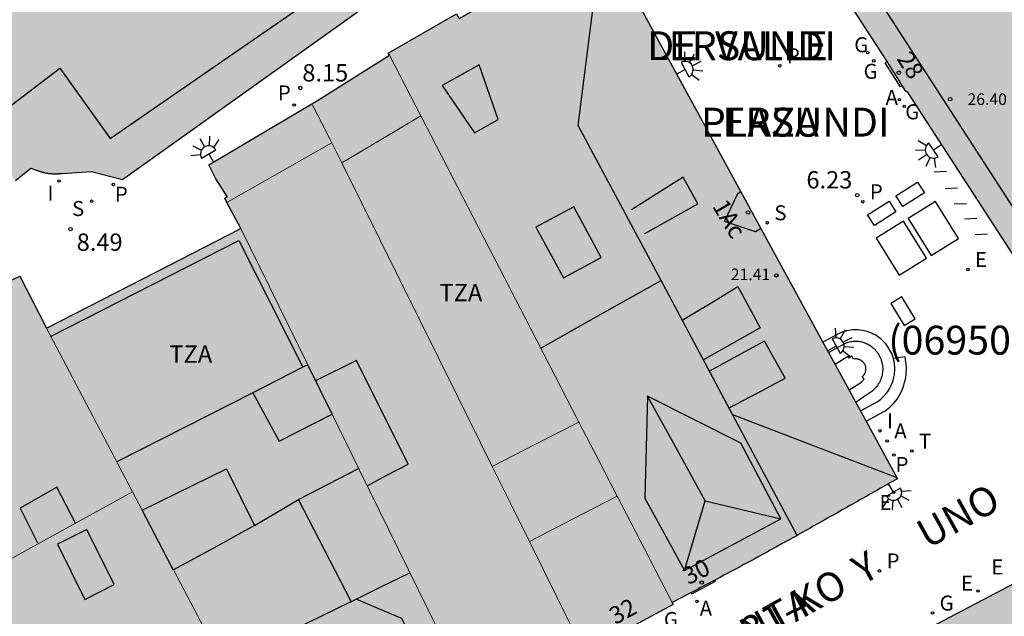
# Model space of a CAD drawing. Units: metres. Extents: x 582043 to 582395, y 4797290 to 4797540.
# Drawn here: x 582235 to 582277, y 4797320 to 4797346 of the extents above; entities that cross this region are included whole.
import ezdxf
from ezdxf.enums import TextEntityAlignment as Align

# ---------------------------------------------------------------- set-up
doc = ezdxf.new("R2010")
doc.units = ezdxf.units.M
for name, color, linetype in [('020204', 9, 'Continuous'), ('020308', 9, 'Continuous'), ('060117', 9, 'Continuous'), ('060124', 9, 'Continuous'), ('060141', 9, 'Continuous'), ('060144', 9, 'Continuous'), ('080106', 1, 'Continuous'), ('080109', 9, 'Continuous'), ('080110', 9, 'Continuous'), ('080119', 7, 'Continuous'), ('080201', 9, 'Continuous'), ('080202', 9, 'Continuous'), ('080302', 9, 'Continuous'), ('080303', 9, 'Continuous'), ('080306', 9, 'Continuous'), ('080308', 9, 'Continuous'), ('080311', 9, 'Continuous'), ('080312', 8, 'Continuous'), ('090111', 4, 'Continuous'), ('090118', 9, 'Continuous'), ('200105', 4, 'Continuous'), ('200205', 4, 'Continuous'), ('200305', 4, 'Continuous'), ('210201', 9, 'Continuous'), ('210204', 9, 'Continuous'), ('210205', 4, 'Continuous'), ('210301', 9, 'Continuous'), ('210304', 9, 'Continuous'), ('210305', 4, 'Continuous'), ('220205', 1, 'Continuous'), ('220207', 9, 'Continuous'), ('220305', 1, 'Continuous'), ('220307', 9, 'Continuous'), ('230204', 9, 'Continuous'), ('230304', 9, 'Continuous'), ('240205', 1, 'Continuous'), ('240305', 1, 'Continuous'), ('250204', 9, 'Continuous'), ('270104', 9, 'Continuous'), ('270204', 9, 'Continuous'), ('270304', 9, 'Continuous'), ('990501', 21, 'Continuous'), ('990507', 41, 'Continuous')]:
    doc.layers.add(name, color=color, linetype=linetype)
doc.layers.add('080111', color=7, linetype='Continuous', lineweight=30)
doc.layers.add('080117', color=7, linetype='Continuous', lineweight=20)
doc.styles.add('ARIAL', font='ARIAL.TTF', dxfattribs={"height": 1})
doc.styles.add('ARIALI', font='ARIALI.TTF', dxfattribs={"height": 1})
doc.styles.add('ROMANS', font='romans__.ttf', dxfattribs={"height": 1})
doc.styles.get("Standard").update_dxf_attribs({"font": 'txt.shx'})

# ---------------------------------------------------------------- blocks, each defined once
blk = doc.blocks.new('COTAPU')
blk.add_circle((0, 0), 0.075)
blk = doc.blocks.new('FAREDE')
at = {"linetype": 'Continuous'}
for p, q in [((0.75, 0.7), (0.57, 0.322)), ((0.415, 0), (0, 0)), ((0.415, 0.36), (0.415, -0.351)), ((1.07, 0.411), (0.715, 0.19)), ((0.738, -0.699), (0.56, -0.32)), ((1.062, -0.416), (0.709, -0.191)), ((1.187, -0.005), (0.768, -0.001))]:
    blk.add_line(p, q, dxfattribs=at)
blk.add_arc((0.413, 0.004), 0.355, 270.4282, 89.5718, dxfattribs=at)
blk = doc.blocks.new('REIND')
blk.add_circle((0, 0), 0.055)
blk = doc.blocks.new('ABAS')
blk.add_circle((0, 0), 0.055)
blk = doc.blocks.new('PLUVI3')
blk.add_circle((0, 0), 0.055)
blk = doc.blocks.new('BloquePortal')
blk.add_circle((0, 0), 0.075)
at = {"flags": 5}
blk.add_attdef('INDICE', text='', height=0.75, dxfattribs=at).set_placement((0, 0), align=Align.MIDDLE_CENTER)
blk = doc.blocks.new('REGELE')
blk.add_circle((0, 0), 0.055)
blk = doc.blocks.new('REGALU')
blk.add_circle((0, 0), 0.055)
blk = doc.blocks.new('SANEA')
blk.add_circle((0, 0), 0.055)
blk = doc.blocks.new('REGAS')
blk.add_circle((0, 0), 0.055)
blk = doc.blocks.new('RETEL')
blk.add_circle((0, 0), 0.055)
blk = doc.blocks.new('PLUVI1')
blk.add_circle((0, 0), 0.055)
blk = doc.blocks.new('PUNTO')
blk.add_circle((0, 0), 0.075)

msp = doc.modelspace()

# ---------------------------------------------------------------- hatches: boundary and pattern name
at = {"layer": '990501'}
for points in [[(582216.003, 4797355.46), (582215.179, 4797356.602), (582214.957, 4797356.91), (582214.398, 4797357.685), (582213.583, 4797358.815), (582212.775, 4797359.936), (582212.737, 4797359.988), (582212.939, 4797360.148), (582228.381, 4797372.338), (582251.191, 4797387.981), (582260.909, 4797394.645), (582282.682, 4797365.328), (582282.656, 4797365.313), (582282.737, 4797365.171), (582275.617, 4797361.167), (582274.013, 4797363.659), (582264.836, 4797356.907), (582263.893, 4797357.222), (582263.87, 4797356.791), (582263.322, 4797356.367), (582262.901, 4797356.758), (582262.808, 4797356.844), (582260.883, 4797355.408), (582260.903, 4797355.32), (582261.028, 4797354.769), (582260.38, 4797354.3), (582260.099, 4797354.543), (582260.097, 4797353.557), (582239.324, 4797338.724), (582237.981, 4797339.066), (582236.72, 4797338.979), (582236.691, 4797338.978), (582236.663, 4797338.977), (582236.634, 4797338.975), (582236.605, 4797338.974), (582236.576, 4797338.973), (582236.548, 4797338.972), (582236.519, 4797338.971), (582236.49, 4797338.971), (582236.462, 4797338.97), (582236.433, 4797338.97), (582236.404, 4797338.97), (582236.376, 4797338.97), (582236.347, 4797338.97), (582236.319, 4797338.971), (582236.291, 4797338.972), (582236.262, 4797338.973), (582236.234, 4797338.975), (582236.206, 4797338.977), (582236.178, 4797338.979), (582236.15, 4797338.982), (582236.122, 4797338.986), (582236.094, 4797338.99), (582236.045, 4797338.997), (582235.996, 4797339.007), (582235.975, 4797339.011), (582235.954, 4797339.016), (582235.933, 4797339.021), (582235.912, 4797339.026), (582235.891, 4797339.031), (582235.87, 4797339.037), (582235.849, 4797339.043), (582235.828, 4797339.049), (582235.807, 4797339.055), (582235.787, 4797339.061), (582235.766, 4797339.068), (582235.745, 4797339.075), (582235.725, 4797339.081), (582235.704, 4797339.088), (582235.683, 4797339.095), (582235.663, 4797339.102), (582235.642, 4797339.11), (582235.621, 4797339.117), (582235.601, 4797339.124), (582235.58, 4797339.131), (582235.56, 4797339.139), (582235.356, 4797339.211), (582234.698, 4797338.673), (582233.269, 4797340.415), (582230.26, 4797338.267), (582228.002, 4797341.429), (582226.221, 4797340.179), (582225.09, 4797341.777), (582226.821, 4797343.085), (582225.285, 4797345.306), (582223.468, 4797344.073), (582222.33, 4797345.657), (582222.675, 4797345.887), (582223.159, 4797346.21), (582224.151, 4797346.871), (582223.59, 4797347.685), (582222.738, 4797348.923), (582222.563, 4797349.177), (582222.451, 4797349.339), (582221.389, 4797348.646), (582221.069, 4797348.437), (582221.029, 4797348.492), (582218.641, 4797351.803), (582218.189, 4797352.429), (582217.969, 4797352.734), (582217.496, 4797353.39), (582217.027, 4797354.04), (582216.79, 4797354.369), (582216.589, 4797354.647)], [(582278.813, 4797359.979), (582277.557, 4797359.256), (582266.525, 4797352.909), (582272.281, 4797344.024), (582272.402, 4797343.829), (582273.051, 4797342.788), (582273.172, 4797342.594), (582273.291, 4797342.511), (582280.781, 4797330.946), (582291.99, 4797337.599), (582292.208, 4797337.726), (582288.098, 4797344.554), (582284.948, 4797342.555), (582283.988, 4797344.187), (582287.155, 4797346.12), (582285.51, 4797348.852)], [(582260.738, 4797325.012), (582261.928, 4797322.708), (582263.117, 4797320.405), (582263.843, 4797320.789), (582263.938, 4797320.84), (582264.011, 4797320.878), (582264.179, 4797320.966), (582264.347, 4797321.055), (582264.515, 4797321.144), (582264.683, 4797321.233), (582264.851, 4797321.322), (582264.964, 4797321.382), (582265.019, 4797321.411), (582265.187, 4797321.5), (582265.355, 4797321.589), (582265.523, 4797321.678), (582265.69, 4797321.768), (582265.858, 4797321.857), (582266.025, 4797321.947), (582266.193, 4797322.037), (582266.36, 4797322.127), (582266.528, 4797322.217), (582266.695, 4797322.308), (582266.862, 4797322.398), (582267.029, 4797322.489), (582267.195, 4797322.58), (582267.362, 4797322.672), (582267.636, 4797322.822), (582267.91, 4797322.974), (582268.017, 4797323.033), (582268.124, 4797323.093), (582268.232, 4797323.153), (582268.339, 4797323.213), (582268.446, 4797323.272), (582268.553, 4797323.332), (582268.66, 4797323.392), (582268.767, 4797323.453), (582268.874, 4797323.513), (582268.981, 4797323.573), (582269.088, 4797323.633), (582269.195, 4797323.694), (582269.302, 4797323.754), (582269.408, 4797323.814), (582269.515, 4797323.875), (582269.622, 4797323.935), (582269.729, 4797323.996), (582269.836, 4797324.056), (582269.943, 4797324.117), (582270.049, 4797324.177), (582270.265, 4797324.299), (582270.48, 4797324.421), (582270.588, 4797324.482), (582270.697, 4797324.543), (582270.805, 4797324.605), (582270.914, 4797324.666), (582271.023, 4797324.727), (582271.131, 4797324.789), (582271.24, 4797324.85), (582271.348, 4797324.911), (582271.457, 4797324.972), (582271.565, 4797325.034), (582271.674, 4797325.095), (582271.782, 4797325.156), (582271.891, 4797325.217), (582271.999, 4797325.278), (582272.108, 4797325.34), (582272.217, 4797325.401), (582272.325, 4797325.462), (582272.434, 4797325.523), (582272.542, 4797325.584), (582272.651, 4797325.646), (582272.759, 4797325.707), (582272.868, 4797325.768), (582271.508, 4797328.262), (582271.067, 4797329.072), (582270.78, 4797329.599), (582270.171, 4797330.717), (582269.886, 4797331.238), (582269.643, 4797331.684), (582260.107, 4797349.183), (582253.897, 4797345.693), (582253.784, 4797345.894), (582250.829, 4797344.181), (582250.881, 4797344.099), (582251.56, 4797342.784), (582252.239, 4797341.469), (582256.998, 4797332.252), (582259.082, 4797328.216), (582259.91, 4797326.614)], [(582248.815, 4797339.44), (582248.599, 4797339.876), (582248.383, 4797340.312), (582247.95, 4797341.152), (582247.517, 4797341.992), (582247.646, 4797342.068), (582250.881, 4797344.099), (582251.56, 4797342.784), (582252.239, 4797341.469), (582250.516, 4797340.448)], [(582248.383, 4797340.312), (582246.113, 4797339.02), (582243.843, 4797337.729), (582243.749, 4797337.907), (582243.859, 4797337.977), (582243.37, 4797338.745), (582243.066, 4797339.356), (582247.517, 4797341.992), (582247.95, 4797341.152)], [(582248.815, 4797339.44), (582253.848, 4797329.282), (582255.323, 4797326.304), (582257.2, 4797327.259), (582259.082, 4797328.216), (582256.998, 4797332.252), (582252.239, 4797341.469), (582250.516, 4797340.448)], [(582255.323, 4797326.304), (582256.13, 4797324.676), (582256.937, 4797323.048), (582258.125, 4797320.651), (582259.313, 4797318.253), (582257, 4797316.999), (582254.688, 4797315.744), (582249.566, 4797326.169), (582248.394, 4797328.557), (582247.34, 4797330.701), (582244.445, 4797336.594), (582244.144, 4797337.162), (582243.843, 4797337.729), (582246.113, 4797339.02), (582248.383, 4797340.312), (582248.599, 4797339.876), (582248.815, 4797339.44), (582253.848, 4797329.282)], [(582224.073, 4797329.586), (582226.083, 4797330.525), (582224.439, 4797333.913), (582223.651, 4797335.4), (582223.568, 4797335.571), (582224.124, 4797335.848), (582224.84, 4797336.203), (582225.931, 4797336.747), (582229.35, 4797332.823), (582229.907, 4797332.183), (582234.88, 4797334.534), (582236.03, 4797332.287), (582237.892, 4797328.746), (582239.754, 4797325.205), (582236.323, 4797323.312), (582232.892, 4797321.419), (582231.163, 4797324.661), (582227.475, 4797322.81), (582225.774, 4797326.198)], [(582239.754, 4797325.205), (582240.17, 4797324.413), (582243.831, 4797326.201), (582245.039, 4797323.741), (582243.287, 4797322.781), (582241.534, 4797321.819), (582246.844, 4797311.724), (582254.733, 4797315.661), (582254.688, 4797315.744), (582249.566, 4797326.169), (582248.394, 4797328.557), (582246.111, 4797327.393), (582244.961, 4797329.491), (582247.136, 4797330.598), (582247.34, 4797330.701), (582244.445, 4797336.594), (582240.237, 4797334.441), (582236.03, 4797332.287), (582237.892, 4797328.746)], [(582255.323, 4797326.304), (582257.2, 4797327.259), (582259.082, 4797328.216), (582259.91, 4797326.614), (582260.738, 4797325.012), (582258.834, 4797324.028), (582256.937, 4797323.048), (582256.13, 4797324.676)], [(582239.754, 4797325.205), (582236.323, 4797323.312), (582232.892, 4797321.419), (582233.597, 4797320.096), (582234.303, 4797318.773), (582230.547, 4797316.853), (582230.483, 4797316.819), (582233.11, 4797311.587), (582235.736, 4797306.356), (582235.798, 4797306.386), (582236.387, 4797306.671), (582236.635, 4797306.79), (582238.185, 4797307.538), (582238.766, 4797307.819), (582246.403, 4797311.504), (582246.844, 4797311.724), (582241.534, 4797321.819), (582241.437, 4797322.005), (582240.17, 4797324.413)], [(582256.937, 4797323.048), (582258.834, 4797324.028), (582260.738, 4797325.012), (582261.928, 4797322.708), (582263.117, 4797320.405), (582263.163, 4797320.318), (582259.374, 4797318.286), (582259.313, 4797318.253), (582258.125, 4797320.651)], [(582268.086, 4797316.069), (582268.422, 4797316.244), (582278.491, 4797321.533), (582281.492, 4797315.712), (582284.494, 4797309.891), (582274.11, 4797304.661), (582273.002, 4797306.759), (582270.544, 4797311.415)]]:
    msp.add_hatch(color=256, dxfattribs=at).paths.add_polyline_path(points)
at = {"layer": '990507'}
for points in [[(582247.34, 4797330.701), (582247.136, 4797330.598), (582244.961, 4797329.491), (582246.111, 4797327.393), (582248.394, 4797328.557)], [(582243.831, 4797326.201), (582245.039, 4797323.741), (582243.287, 4797322.781), (582241.534, 4797321.819), (582241.437, 4797322.005), (582240.17, 4797324.413)]]:
    msp.add_hatch(color=256, dxfattribs=at).paths.add_polyline_path(points)

# ---------------------------------------------------------------- linework, layer by layer
at = {"layer": '060117'}
for points in [[(582271.508, 4797328.262, 5.785), (582271.88, 4797328.462, 5.784), (582272.251, 4797328.662, 5.782), (582272.329, 4797328.71, 5.781), (582272.405, 4797328.762, 5.781), (582272.477, 4797328.817, 5.78), (582272.547, 4797328.876, 5.78), (582272.615, 4797328.938, 5.779), (582272.679, 4797329.004, 5.779), (582272.739, 4797329.072, 5.779), (582272.85, 4797329.218, 5.784), (582272.911, 4797329.312, 5.78), (582272.968, 4797329.409, 5.78), (582273.02, 4797329.509, 5.78), (582273.067, 4797329.611, 5.781), (582273.108, 4797329.715, 5.781), (582273.145, 4797329.822, 5.781), (582273.176, 4797329.929, 5.782), (582273.203, 4797330.039, 5.782), (582273.223, 4797330.149, 5.782), (582273.239, 4797330.261, 5.783), (582273.249, 4797330.372, 5.783), (582273.253, 4797330.485, 5.783), (582273.252, 4797330.597, 5.784), (582273.245, 4797330.709, 5.784), (582273.233, 4797330.821, 5.784), (582273.193, 4797331.042, 5.784), (582272.691, 4797330.967, 5.959), (582272.674, 4797331.026, 5.959), (582272.647, 4797331.107, 5.959), (582272.616, 4797331.185, 5.959), (582272.581, 4797331.262, 5.959), (582272.542, 4797331.338, 5.959), (582272.499, 4797331.411, 5.959), (582272.453, 4797331.482, 5.959), (582272.403, 4797331.55, 5.959), (582272.35, 4797331.616, 5.959), (582272.293, 4797331.679, 5.959), (582272.234, 4797331.739, 5.959), (582272.172, 4797331.797, 5.96), (582272.106, 4797331.851, 5.96), (582272.039, 4797331.901, 5.96), (582271.968, 4797331.949, 5.96), (582271.896, 4797331.992, 5.96), (582271.821, 4797332.032, 5.96), (582271.745, 4797332.069, 5.96), (582271.666, 4797332.101, 5.96), (582271.587, 4797332.129, 5.96), (582271.505, 4797332.154, 5.96), (582271.423, 4797332.174, 5.96), (582271.34, 4797332.19, 5.96), (582271.256, 4797332.202, 5.96), (582271.172, 4797332.21, 5.96), (582271.087, 4797332.213, 5.961), (582271.003, 4797332.212, 5.961), (582270.918, 4797332.207, 5.961), (582270.834, 4797332.198, 5.961), (582270.75, 4797332.185, 5.961), (582270.667, 4797332.167, 5.961), (582270.586, 4797332.145, 5.961), (582270.505, 4797332.12, 5.961), (582270.348, 4797332.056, 5.961), (582269.643, 4797331.684, 5.959)], [(582269.886, 4797331.238, 6.12), (582270.234, 4797331.426, 6.122), (582270.583, 4797331.615, 6.123), (582270.685, 4797331.658, 6.123), (582270.737, 4797331.675, 6.123), (582270.79, 4797331.69, 6.123), (582270.844, 4797331.703, 6.123), (582270.898, 4797331.712, 6.123), (582270.953, 4797331.719, 6.123), (582271.007, 4797331.723, 6.123), (582271.063, 4797331.724, 6.123), (582271.118, 4797331.723, 6.123), (582271.173, 4797331.719, 6.123), (582271.227, 4797331.712, 6.122), (582271.282, 4797331.702, 6.122), (582271.335, 4797331.69, 6.122), (582271.388, 4797331.675, 6.122), (582271.441, 4797331.657, 6.122), (582271.492, 4797331.637, 6.122), (582271.542, 4797331.614, 6.122), (582271.591, 4797331.589, 6.122), (582271.694, 4797331.526, 6.122), (582271.744, 4797331.49, 6.122), (582271.791, 4797331.452, 6.122), (582271.836, 4797331.412, 6.122), (582271.88, 4797331.369, 6.122), (582271.921, 4797331.325, 6.122), (582271.96, 4797331.278, 6.122), (582271.997, 4797331.23, 6.122), (582272.031, 4797331.18, 6.122), (582272.063, 4797331.128, 6.122), (582272.092, 4797331.075, 6.122), (582272.118, 4797331.02, 6.122), (582272.142, 4797330.964, 6.122), (582272.163, 4797330.907, 6.122), (582272.181, 4797330.85, 6.122), (582272.196, 4797330.791, 6.122), (582272.208, 4797330.731, 6.122), (582272.217, 4797330.671, 6.122), (582272.224, 4797330.611, 6.122), (582272.227, 4797330.55, 6.122), (582272.227, 4797330.49, 6.122), (582272.224, 4797330.429, 6.121), (582272.219, 4797330.369, 6.121), (582272.21, 4797330.309, 6.121), (582272.198, 4797330.249, 6.121), (582272.184, 4797330.19, 6.121), (582272.166, 4797330.132, 6.121), (582272.146, 4797330.075, 6.121), (582272.122, 4797330.019, 6.121), (582272.097, 4797329.964, 6.121), (582272.068, 4797329.911, 6.121), (582272.037, 4797329.858, 6.121), (582272.003, 4797329.808, 6.121), (582271.967, 4797329.759, 6.121), (582271.928, 4797329.713, 6.121), (582271.887, 4797329.668, 6.121), (582271.844, 4797329.625, 6.121), (582271.799, 4797329.584, 6.121), (582271.752, 4797329.546, 6.121), (582271.41, 4797329.309, 6.117), (582271.067, 4797329.072, 6.113)]]:
    msp.add_polyline3d(points, dxfattribs=at)
at = {"layer": '060124'}
for points in [[(582273.051, 4797342.788, 6.536), (582272.993, 4797342.73, 6.803), (582272.339, 4797343.774, 6.812), (582272.402, 4797343.829, 6.619)], [(582263.938, 4797320.84, 5.474), (582263.97, 4797320.781, 5.57), (582264.992, 4797321.331, 5.572), (582264.964, 4797321.382, 5.465)]]:
    msp.add_polyline3d(points, dxfattribs=at)
at = {"layer": '060141'}
msp.add_polyline3d([(582271.265, 4797328.709, 5.96), (582271.638, 4797328.91, 5.958), (582272.011, 4797329.111, 5.957), (582272.082, 4797329.163, 5.957), (582272.15, 4797329.218, 5.957), (582272.215, 4797329.277, 5.957), (582272.278, 4797329.339, 5.957), (582272.336, 4797329.405, 5.957), (582272.392, 4797329.473, 5.957), (582272.444, 4797329.544, 5.958), (582272.492, 4797329.617, 5.958), (582272.537, 4797329.693, 5.958), (582272.577, 4797329.771, 5.958), (582272.614, 4797329.851, 5.958), (582272.646, 4797329.933, 5.958), (582272.674, 4797330.016, 5.958), (582272.698, 4797330.101, 5.958), (582272.733, 4797330.273, 5.961), (582272.743, 4797330.357, 5.958), (582272.75, 4797330.441, 5.958), (582272.751, 4797330.526, 5.958), (582272.749, 4797330.611, 5.958), (582272.743, 4797330.695, 5.958), (582272.732, 4797330.779, 5.959), (582272.717, 4797330.863, 5.959), (582272.698, 4797330.945, 5.959), (582272.691, 4797330.967, 5.959)], dxfattribs=at)
at = {"layer": '060144'}
msp.add_polyline3d([(582236.215, 4797331.921, 25.685), (582244.367, 4797336.08, 25.761), (582247.136, 4797330.598, 25.957)], dxfattribs=at)
at = {"layer": '080106'}
for points in [[(582258.853, 4797337.541, 24.555), (582257.216, 4797336.659, 24.572), (582258.405, 4797334.469, 25.323), (582260.042, 4797335.351, 25.306)], [(582237.775, 4797323.569, 25.874), (582236.511, 4797322.929, 25.345), (582237.699, 4797320.545, 25.388), (582238.963, 4797321.185, 25.917)]]:
    msp.add_polyline3d(points, close=True, dxfattribs=at)
for points in [[(582237.298, 4797323.85, 27.809), (582236.487, 4797325.401, 27.433), (582234.903, 4797324.501, 27.357), (582235.639, 4797322.993, 27.801)], [(582249.206, 4797320.445, 25.872), (582250.484, 4797321.071, 25.874), (582251.763, 4797321.698, 25.876)]]:
    msp.add_polyline3d(points, dxfattribs=at)
at = {"layer": '080109'}
for points in [[(582262.634, 4797334.344, 23.119), (582259.045, 4797341.061, 23.531), (582260.066, 4797349.16, 22.447)], [(582257.426, 4797331.423, 25.962), (582260.03, 4797332.884, 25.946), (582262.634, 4797334.344, 25.93)], [(582265.733, 4797328.544, 22.763), (582262.634, 4797334.344, 23.119)], [(582264.549, 4797324.805, 24.363), (582263.301, 4797327.077, 24.331), (582262.053, 4797329.349, 24.299)], [(582268.526, 4797323.317, 22.442), (582265.733, 4797328.544, 22.763)], [(582265.733, 4797328.544, 22.763), (582269.221, 4797327.205, 22.283), (582272.843, 4797325.815, 21.216)], [(582245.039, 4797323.741, 28.529), (582245.989, 4797324.303, 28.421), (582246.938, 4797324.865, 28.313)], [(582263.653, 4797321.797, 23.147), (582264.549, 4797324.805, 24.363)], [(582264.549, 4797324.805, 24.363), (582267.813, 4797324.037, 23.275)]]:
    msp.add_polyline3d(points, dxfattribs=at)
at = {"layer": '080110'}
for points in [[(582225.837, 4797351.7, 27.961), (582225.075, 4797346.752, 27.957), (582228.493, 4797342.125, 27.838), (582233.479, 4797341.155, 27.837), (582236.609, 4797343.535, 27.758), (582238.795, 4797340.501, 26.701), (582252.986, 4797350.307, 26.701), (582250.439, 4797353.677, 27.928), (582251.754, 4797354.607, 27.928)], [(582283.86, 4797332.764, 26.404), (582283.244, 4797333.804, 26.404), (582281.084, 4797332.54, 26.412), (582267.541, 4797353.491, 26.444)], [(582261.925, 4797336.389, 23.083), (582264.229, 4797337.669, 23.275), (582263.589, 4797338.821, 23.147), (582261.349, 4797337.413, 23.147)], [(582266.964, 4797336.6, 21.373), (582266.725, 4797336.453, 21.355), (582265.381, 4797336.901, 21.739), (582265.957, 4797338.117, 21.419), (582266.094, 4797338.197, 21.419)], [(582263.55, 4797332.628, 23.147), (582264.754, 4797333.356, 23.147), (582265.957, 4797334.085, 23.147), (582266.917, 4797332.293, 23.275), (582264.468, 4797330.912, 23.275)], [(582265.576, 4797328.838, 23.179), (582266.79, 4797329.478, 23.195), (582268.005, 4797330.117, 23.211), (582267.109, 4797331.717, 23.211), (582265.918, 4797331.073, 23.227), (582264.726, 4797330.429, 23.243)], [(582249.915, 4797325.458, 24.555), (582250.8, 4797325.932, 24.555), (582251.685, 4797326.405, 24.555), (582249.446, 4797330.885, 24.619), (582247.683, 4797330.003, 24.745)], [(582244.961, 4797329.491, 25.613), (582239.076, 4797326.495, 25.669)], [(582246.124, 4797318.935, 25.862), (582249.215, 4797320.449, 28.015), (582246.938, 4797324.865, 28.313), (582249.543, 4797326.216, 28.309)], [(582253.646, 4797315.189, 25.681), (582251.418, 4797319.721, 25.533), (582250.426, 4797320.139, 25.635), (582249.433, 4797320.556, 25.736)]]:
    msp.add_polyline3d(points, dxfattribs=at)
for points in [[(582254.758, 4797343.685, 22.827), (582253.158, 4797342.789, 22.827), (582254.566, 4797340.741, 22.891), (582255.59, 4797341.317, 22.891)], [(582262.053, 4797329.349, 24.299), (582261.925, 4797324.933, 23.083), (582263.653, 4797321.797, 23.147), (582267.813, 4797324.037, 23.275), (582266.085, 4797327.301, 23.339)]]:
    msp.add_polyline3d(points, close=True, dxfattribs=at)
at = {"layer": '080111'}
for points in [[(582278.813, 4797359.979, 7.514), (582277.557, 4797359.256, 7.539), (582266.525, 4797352.909, 7.223), (582272.281, 4797344.024, 6.635), (582272.402, 4797343.829, 6.619)], [(582234.698, 4797338.673, 8.486), (582235.356, 4797339.211, 8.512), (582235.56, 4797339.139, 8.518), (582235.58, 4797339.131, 8.518), (582235.601, 4797339.124, 8.519), (582235.621, 4797339.117, 8.519), (582235.642, 4797339.11, 8.52), (582235.663, 4797339.102, 8.52), (582235.683, 4797339.095, 8.521), (582235.704, 4797339.088, 8.521), (582235.725, 4797339.081, 8.522), (582235.745, 4797339.075, 8.522), (582235.766, 4797339.068, 8.523), (582235.787, 4797339.061, 8.523), (582235.807, 4797339.055, 8.524), (582235.828, 4797339.049, 8.524), (582235.849, 4797339.043, 8.525), (582235.87, 4797339.037, 8.525), (582235.891, 4797339.031, 8.525), (582235.912, 4797339.026, 8.526), (582235.933, 4797339.021, 8.526), (582235.954, 4797339.016, 8.526), (582235.975, 4797339.011, 8.526), (582235.996, 4797339.007, 8.527), (582236.045, 4797338.997, 8.527), (582236.094, 4797338.99, 8.527), (582236.122, 4797338.986, 8.527), (582236.15, 4797338.982, 8.527), (582236.178, 4797338.979, 8.527), (582236.206, 4797338.977, 8.527), (582236.234, 4797338.975, 8.527), (582236.262, 4797338.973, 8.527), (582236.291, 4797338.972, 8.527), (582236.319, 4797338.971, 8.526), (582236.347, 4797338.97, 8.526), (582236.376, 4797338.97, 8.526), (582236.404, 4797338.97, 8.525), (582236.433, 4797338.97, 8.525), (582236.462, 4797338.97, 8.525), (582236.49, 4797338.971, 8.524), (582236.519, 4797338.971, 8.524), (582236.548, 4797338.972, 8.523), (582236.576, 4797338.973, 8.523), (582236.605, 4797338.974, 8.522), (582236.634, 4797338.975, 8.522), (582236.663, 4797338.977, 8.521), (582236.691, 4797338.978, 8.521), (582236.72, 4797338.979, 8.52), (582237.981, 4797339.066, 8.495), (582239.324, 4797338.724, 8.452), (582260.097, 4797353.557, 7.505)], [(582250.881, 4797344.099, 7.988), (582250.829, 4797344.181, 7.978), (582253.784, 4797345.894, 7.817), (582253.897, 4797345.693, 7.823), (582260.107, 4797349.183, 7.442), (582269.643, 4797331.684, 5.934)], [(582247.517, 4797341.992, 8.139), (582247.646, 4797342.068, 8.133), (582250.881, 4797344.099, 7.988)], [(582272.402, 4797343.829, 6.619), (582273.051, 4797342.788, 6.535)], [(582273.051, 4797342.788, 6.535), (582273.172, 4797342.594, 6.52), (582273.291, 4797342.511, 6.511), (582280.781, 4797330.946, 5.374), (582291.99, 4797337.599, 5.275), (582292.208, 4797337.726, 5.275)], [(582243.843, 4797337.729, 8.412), (582243.749, 4797337.907, 8.405), (582243.859, 4797337.977, 8.399), (582243.37, 4797338.745, 8.381), (582243.066, 4797339.356, 8.351), (582247.517, 4797341.992, 8.139)], [(582244.445, 4797336.594, 8.46), (582244.144, 4797337.162, 8.436), (582243.843, 4797337.729, 8.412)], [(582236.03, 4797332.287, 8.509), (582240.237, 4797334.441, 8.484), (582244.445, 4797336.594, 8.46)], [(582229.35, 4797332.823, 8.385), (582229.907, 4797332.183, 8.4), (582234.88, 4797334.534, 8.438), (582236.03, 4797332.287, 8.509)], [(582269.643, 4797331.684, 5.934), (582269.886, 4797331.238, 5.895)], [(582269.886, 4797331.238, 5.895), (582270.171, 4797330.717, 5.85)], [(582270.171, 4797330.717, 5.85), (582270.78, 4797329.599, 5.754)], [(582270.78, 4797329.599, 5.754), (582271.067, 4797329.072, 5.709)], [(582271.067, 4797329.072, 5.709), (582271.508, 4797328.262, 5.639)], [(582271.508, 4797328.262, 5.639), (582272.868, 4797325.768, 5.424), (582272.759, 4797325.707, 5.424), (582272.651, 4797325.646, 5.425), (582272.542, 4797325.584, 5.425), (582272.434, 4797325.523, 5.426), (582272.325, 4797325.462, 5.426), (582272.217, 4797325.401, 5.426), (582272.108, 4797325.34, 5.427), (582271.999, 4797325.278, 5.427), (582271.891, 4797325.217, 5.428), (582271.782, 4797325.156, 5.428), (582271.674, 4797325.095, 5.429), (582271.565, 4797325.034, 5.429), (582271.457, 4797324.972, 5.429), (582271.348, 4797324.911, 5.43), (582271.24, 4797324.85, 5.43), (582271.131, 4797324.789, 5.431), (582271.023, 4797324.727, 5.431), (582270.914, 4797324.666, 5.431), (582270.805, 4797324.605, 5.432), (582270.697, 4797324.543, 5.432), (582270.588, 4797324.482, 5.433), (582270.48, 4797324.421, 5.433), (582270.265, 4797324.299, 5.434), (582270.049, 4797324.177, 5.435), (582269.943, 4797324.117, 5.435), (582269.836, 4797324.056, 5.436), (582269.729, 4797323.996, 5.436), (582269.622, 4797323.935, 5.437), (582269.515, 4797323.875, 5.437), (582269.408, 4797323.814, 5.437), (582269.302, 4797323.754, 5.438), (582269.195, 4797323.694, 5.438), (582269.088, 4797323.633, 5.439), (582268.981, 4797323.573, 5.439), (582268.874, 4797323.513, 5.44), (582268.767, 4797323.453, 5.44), (582268.66, 4797323.392, 5.441), (582268.553, 4797323.332, 5.441), (582268.446, 4797323.272, 5.442), (582268.339, 4797323.213, 5.442), (582268.232, 4797323.153, 5.443), (582268.124, 4797323.093, 5.444), (582268.017, 4797323.033, 5.444), (582267.91, 4797322.974, 5.445), (582267.636, 4797322.822, 5.446), (582267.362, 4797322.672, 5.448), (582267.195, 4797322.58, 5.449), (582267.029, 4797322.489, 5.45), (582266.862, 4797322.398, 5.451), (582266.695, 4797322.308, 5.452), (582266.528, 4797322.217, 5.453), (582266.36, 4797322.127, 5.455), (582266.193, 4797322.037, 5.456), (582266.025, 4797321.947, 5.457), (582265.858, 4797321.857, 5.458), (582265.69, 4797321.768, 5.46), (582265.523, 4797321.678, 5.461), (582265.355, 4797321.589, 5.462), (582265.187, 4797321.5, 5.464), (582265.019, 4797321.411, 5.465), (582264.964, 4797321.382, 5.465)], [(582264.964, 4797321.382, 5.465), (582264.851, 4797321.322, 5.466), (582264.683, 4797321.233, 5.468), (582264.515, 4797321.144, 5.469), (582264.347, 4797321.055, 5.47), (582264.179, 4797320.966, 5.472), (582264.011, 4797320.878, 5.473), (582263.938, 4797320.84, 5.474)], [(582278.491, 4797321.533, 5.391), (582268.422, 4797316.244, 5.433), (582268.086, 4797316.069, 5.438)], [(582263.938, 4797320.84, 5.474), (582263.843, 4797320.789, 5.475), (582263.117, 4797320.405, 5.481)], [(582263.117, 4797320.405, 5.481), (582263.163, 4797320.318, 5.478), (582259.374, 4797318.286, 5.518), (582259.313, 4797318.253, 5.519)]]:
    msp.add_polyline3d(points, dxfattribs=at)
at = {"layer": '080117'}
for points in [[(582252.239, 4797341.469, 17.989), (582251.56, 4797342.784, 17.927), (582250.881, 4797344.099, 17.865)], [(582248.383, 4797340.312, 24.233), (582247.95, 4797341.152, 22.421), (582247.517, 4797341.992, 20.609)], [(582252.239, 4797341.469, 16.556), (582250.516, 4797340.448, 16.556), (582248.815, 4797339.44, 16.556)], [(582259.082, 4797328.216, 18.616), (582256.998, 4797332.252, 18.425), (582252.239, 4797341.469, 17.989)], [(582248.383, 4797340.312, 24.233), (582246.113, 4797339.02, 24.209), (582243.843, 4797337.729, 24.185)], [(582248.383, 4797340.312, 24.233), (582248.599, 4797339.876, 24.233), (582248.815, 4797339.44, 24.233)], [(582248.815, 4797339.44, 24.233), (582253.848, 4797329.282, 24.227), (582255.323, 4797326.304, 24.225)], [(582244.445, 4797336.594, 23.984), (582247.34, 4797330.701, 23.865)], [(582236.03, 4797332.287, 27.221), (582237.892, 4797328.746, 26.577), (582239.754, 4797325.205, 25.932)], [(582248.394, 4797328.557, 23.82), (582249.566, 4797326.169, 23.773), (582254.688, 4797315.744, 23.561)], [(582259.082, 4797328.216, 18.445), (582257.2, 4797327.259, 18.413), (582255.323, 4797326.304, 18.349)], [(582260.738, 4797325.012, 18.768), (582259.91, 4797326.614, 18.692), (582259.082, 4797328.216, 18.616)], [(582255.323, 4797326.304, 24.225), (582256.13, 4797324.676, 24.224), (582256.937, 4797323.048, 24.223)], [(582232.892, 4797321.419, 27.201), (582236.323, 4797323.312, 27.155), (582239.754, 4797325.205, 27.109)], [(582239.754, 4797325.205, 25.932), (582240.17, 4797324.413, 25.801)], [(582260.738, 4797325.012, 20.523), (582258.834, 4797324.028, 20.523), (582256.937, 4797323.048, 20.523)], [(582263.117, 4797320.405, 18.986), (582261.928, 4797322.708, 18.877), (582260.738, 4797325.012, 18.768)], [(582256.937, 4797323.048, 24.223), (582258.125, 4797320.651, 24.221), (582259.313, 4797318.253, 24.22)], [(582241.534, 4797321.819, 25.315), (582246.844, 4797311.724, 23.478)]]:
    msp.add_polyline3d(points, dxfattribs=at)
at = {"layer": '080119'}
for points in [[(582247.136, 4797330.598, 25.591), (582244.961, 4797329.491, 25.612), (582246.111, 4797327.393, 28.137), (582248.394, 4797328.557, 23.823)], [(582247.34, 4797330.701, 25.589), (582247.136, 4797330.598, 25.591)], [(582248.394, 4797328.557, 23.823), (582247.34, 4797330.701, 25.589)], [(582240.17, 4797324.413, 25.788), (582243.831, 4797326.201, 28.293)], [(582243.831, 4797326.201, 28.293), (582245.039, 4797323.741, 28.529), (582243.287, 4797322.781, 28.506), (582241.534, 4797321.819, 28.483)], [(582241.534, 4797321.819, 28.483), (582241.437, 4797322.005, 25.349), (582240.17, 4797324.413, 25.788)]]:
    msp.add_polyline3d(points, dxfattribs=at)
at = {"layer": '090111'}
for points in [[(582273.099, 4797337.556, 6.184), (582272.801, 4797338.013, 6.209), (582273.734, 4797338.598, 6.227), (582274.032, 4797338.141, 6.184), (582273.099, 4797337.556, 6.184)], [(582271.869, 4797336.736, 6.174), (582271.571, 4797337.193, 6.199), (582272.504, 4797337.778, 6.217), (582272.802, 4797337.321, 6.174), (582271.869, 4797336.736, 6.174)], [(582273.626, 4797332.684, 5.838), (582273.056, 4797333.641, 5.906), (582272.583, 4797333.357, 5.927), (582273.153, 4797332.4, 5.838), (582273.626, 4797332.684, 5.838)]]:
    msp.add_polyline3d(points, dxfattribs=at)
at = {"layer": '090118'}
for points in [[(582274.451, 4797339.05, 6.264), (582274.988, 4797339.076, 6.242)], [(582274.932, 4797338.328, 6.196), (582275.469, 4797338.354, 6.174)], [(582275.318, 4797337.661, 6.135), (582275.855, 4797337.687, 6.113)], [(582275.771, 4797337.017, 6.067), (582276.308, 4797337.043, 6.045)], [(582276.232, 4797336.343, 5.993), (582276.769, 4797336.369, 5.971)]]:
    msp.add_polyline3d(points, dxfattribs=at)
at = {"layer": '200105'}
for points in [[(582270.716, 4797331.055, 6.125), (582270.171, 4797330.717, 6.129)], [(582270.716, 4797331.055, 6.125), (582270.761, 4797330.982, 6.125)], [(582270.892, 4797331.066, 6.125), (582270.761, 4797330.982, 6.125)], [(582270.969, 4797330.945, 6.128), (582270.892, 4797331.066, 6.125)], [(582271.444, 4797330.732, 6.126), (582271.432, 4797330.751, 6.126), (582271.42, 4797330.769, 6.126), (582271.406, 4797330.787, 6.126), (582271.392, 4797330.803, 6.126), (582271.376, 4797330.82, 6.127), (582271.36, 4797330.835, 6.127), (582271.344, 4797330.85, 6.127), (582271.326, 4797330.863, 6.127), (582271.308, 4797330.876, 6.127), (582271.29, 4797330.888, 6.127), (582271.27, 4797330.899, 6.127), (582271.251, 4797330.909, 6.127), (582271.23, 4797330.918, 6.127), (582271.21, 4797330.926, 6.127), (582271.189, 4797330.933, 6.127), (582271.167, 4797330.939, 6.127), (582271.146, 4797330.944, 6.128), (582271.124, 4797330.948, 6.128), (582271.102, 4797330.951, 6.128), (582271.08, 4797330.953, 6.128), (582271.058, 4797330.953, 6.128), (582271.035, 4797330.953, 6.128), (582271.013, 4797330.952, 6.128), (582270.969, 4797330.945, 6.128)], [(582271.345, 4797330.193, 6.128), (582271.361, 4797330.207, 6.128), (582271.376, 4797330.221, 6.128), (582271.39, 4797330.235, 6.128), (582271.404, 4797330.251, 6.128), (582271.417, 4797330.267, 6.128), (582271.429, 4797330.283, 6.128), (582271.44, 4797330.301, 6.128), (582271.451, 4797330.319, 6.127), (582271.46, 4797330.337, 6.127), (582271.469, 4797330.356, 6.127), (582271.476, 4797330.375, 6.127), (582271.483, 4797330.394, 6.127), (582271.489, 4797330.414, 6.127), (582271.493, 4797330.434, 6.127), (582271.497, 4797330.454, 6.127), (582271.5, 4797330.475, 6.127), (582271.501, 4797330.495, 6.127), (582271.502, 4797330.516, 6.127), (582271.502, 4797330.536, 6.127), (582271.5, 4797330.557, 6.126), (582271.498, 4797330.577, 6.126), (582271.495, 4797330.598, 6.126), (582271.49, 4797330.618, 6.126), (582271.485, 4797330.638, 6.126), (582271.479, 4797330.657, 6.126), (582271.471, 4797330.677, 6.126), (582271.463, 4797330.696, 6.126), (582271.444, 4797330.732, 6.128)], [(582271.314, 4797329.931, 6.129), (582270.78, 4797329.599, 6.133)], [(582271.314, 4797329.931, 6.129), (582271.314, 4797329.962, 6.13), (582271.419, 4797330.078, 6.131)], [(582271.419, 4797330.078, 6.131), (582271.345, 4797330.193, 6.128)]]:
    msp.add_polyline3d(points, dxfattribs=at)
at = {"layer": '270104'}
for points in [[(582274.519, 4797337.764, 6.167), (582273.329, 4797337.026, 6.136), (582274.323, 4797335.425, 5.977), (582275.513, 4797336.163, 6.167), (582274.519, 4797337.764, 6.167)], [(582273.129, 4797336.914, 6.145), (582271.939, 4797336.176, 6.114), (582272.933, 4797334.575, 5.955), (582274.123, 4797335.313, 6.145), (582273.129, 4797336.914, 6.145)]]:
    msp.add_polyline3d(points, dxfattribs=at)

# ---------------------------------------------------------------- block references
at = {"layer": '020204', "rotation": 359.9987685839998}
for p in [(582247.018, 4797342.683, 8.148), (582271.127, 4797338.044, 6.229), (582237.072, 4797336.573, 8.489)]:
    msp.add_blockref('COTAPU', p, dxfattribs=at)
at = {"layer": '080201', "rotation": 359.9987685839998}
for p in [(582275.148, 4797342.196, 26.397), (582267.624, 4797334.569, 21.41)]:
    msp.add_blockref('PUNTO', p, dxfattribs=at)
at = {"layer": '080202', "rotation": 359.9987685839998}
for p in [(582272.923, 4797343.345), (582266.398, 4797337.29), (582264.393, 4797321.274)]:
    msp.add_blockref('BloquePortal', p, dxfattribs=at)
at = {"layer": '200205', "rotation": 359.9987685839998}
for p in [(582272.946, 4797342.174, 6.492), (582272.421, 4797327.404, 5.575), (582264.188, 4797320.458, 5.462)]:
    msp.add_blockref('ABAS', p, dxfattribs=at)
at = {"layer": '210201', "rotation": 359.9987685839998}
for p in [(582238.93, 4797338.503, 8.453), (582272.709, 4797326.795, 5.513)]:
    msp.add_blockref('PLUVI1', p, dxfattribs=at)
at = {"layer": '210204', "rotation": 359.9987685839998}
for p in [(582237.988, 4797337.778, 8.489), (582267.23, 4797336.848, 6.385)]:
    msp.add_blockref('SANEA', p, dxfattribs=at)
at = {"layer": '210205', "rotation": 359.9987685839998}
for p in [(582267.772, 4797343.643, 6.598), (582246.757, 4797341.943, 8.148), (582271.363, 4797337.757, 6.229), (582272.089, 4797321.778, 5.328)]:
    msp.add_blockref('PLUVI3', p, dxfattribs=at)
at = {"layer": '220205', "rotation": 359.9987685839998}
for p in [(582275.918, 4797334.824, 5.892), (582276.354, 4797320.911, 5.394)]:
    msp.add_blockref('REGELE', p, dxfattribs=at)
at = {"layer": '220207', "rotation": 359.9987685839998}
msp.add_blockref('REGALU', (582272.704, 4797325.178, 5.414), dxfattribs=at)
at = {"layer": '230204', "rotation": 359.9987685839998}
for p in [(582271.574, 4797344.207, 6.644), (582271.839, 4797343.856, 6.625), (582273.162, 4797341.887, 6.467), (582274.383, 4797319.954, 5.403)]:
    msp.add_blockref('REGAS', p, dxfattribs=at)
at = {"layer": '240205', "rotation": 359.9987685839998}
msp.add_blockref('RETEL', (582273.489, 4797326.966, 5.472), dxfattribs=at)
at = {"layer": '250204'}
for p, rotation in [((582263.31, 4797343.283, 6.937), 27.91686859019127), ((582243.269, 4797339.467, 8.342), 120.4272685826536), ((582274.767, 4797340.232, 6.287), 213.751668529003), ((582269.848, 4797331.31, 5.902), 28.60276856807557), ((582272.484, 4797325.545, 5.414), 300.1124685950581)]:
    msp.add_blockref('FAREDE', p, dxfattribs=dict(at, rotation=rotation))
at = {"layer": '270204', "rotation": 359.9987685839998}
for p in [(582236.577, 4797338.655, 8.489), (582272.109, 4797327.845, 5.628)]:
    msp.add_blockref('REIND', p, dxfattribs=at)

# ---------------------------------------------------------------- texts
at = {"layer": '020308', "style": 'ARIAL'}
for s, p in [('8.15', (582247.108, 4797342.964, 8.148)), ('6.23', (582268.926, 4797338.332, 6.229)), ('8.49', (582237.342, 4797335.633, 8.489))]:
    msp.add_text(s, height=0.75, rotation=359.9988, dxfattribs=at).set_placement(p)
at = {"layer": '080302', "style": 'ARIAL'}
msp.add_text('(06950)', height=1.25, rotation=359.9988, dxfattribs=at).set_placement((582272.469, 4797331.143))
at = {"layer": '080303', "style": 'ARIAL'}
for s, p in [('26.40', (582275.898, 4797341.946, 26.396)), ('21.41', (582265.653, 4797334.365, 21.409))]:
    msp.add_text(s, height=0.5, rotation=359.9988, dxfattribs=at).set_placement(p)
at = {"layer": '080306', "style": 'ARIALI'}
for s, rotation, p in [('LERSUNDI', 359.9988, (582262.032, 4797343.885)), ('PLAZA', 359.9988, (582264.358, 4797340.576)), ('ABUZTUAREN               31-KO                          KALEA', 28.9988, (582251.91, 4797310.379))]:
    msp.add_text(s, height=1.25, rotation=rotation, dxfattribs=at).set_placement(p)
at = {"layer": '080308', "style": 'ARIALI'}
for s, rotation, p in [('28', 302.6089, (582272.809, 4797343.947)), ('1Ac', 300.5994, (582264.829, 4797337.568)), ('30', 27.0396, (582263.82, 4797321.158)), ('32', 28.3574, (582260.654, 4797319.437))]:
    msp.add_text(s, height=0.75, rotation=rotation, dxfattribs=at).set_placement(p)
at = {"layer": '080311', "style": 'ARIAL'}
for p in [(582253.045, 4797333.448), (582241.355, 4797330.789)]:
    msp.add_text('TZA', height=0.75, rotation=359.9988, dxfattribs=at).set_placement(p)
at = {"layer": '080312', "style": 'ARIALI'}
for s, rotation, p in [('DE  VALLE', 359.9988, (582262.032, 4797343.885)), ('LERSUNDI', 359.9988, (582264.358, 4797340.576)), ('CALLE      DEL       TREINTA      Y      UNO      DE       AGOSTO', 28.9988, (582251.91, 4797310.379))]:
    msp.add_text(s, height=1.25, rotation=rotation, dxfattribs=at).set_placement(p)
at = {"layer": '200305', "style": 'ROMANS'}
for p in [(582272.349, 4797341.95, 6.492), (582272.727, 4797327.51, 5.575), (582264.305, 4797319.836, 5.462)]:
    msp.add_text('A', height=0.65, rotation=359.9988, dxfattribs=at).set_placement(p)
at = {"layer": '210301', "style": 'ROMANS'}
for p in [(582238.993, 4797337.756, 8.453), (582272.783, 4797326.059, 5.513)]:
    msp.add_text('P', height=0.65, rotation=359.9988, dxfattribs=at).set_placement(p)
at = {"layer": '210304', "style": 'ROMANS'}
for p in [(582237.139, 4797337.138, 8.489), (582267.536, 4797336.954, 6.385)]:
    msp.add_text('S', height=0.65, rotation=359.9988, dxfattribs=at).set_placement(p)
at = {"layer": '210305', "style": 'ROMANS'}
for p in [(582268.078, 4797343.749, 6.598), (582246.047, 4797342.14, 8.148), (582271.669, 4797337.863, 6.229), (582272.395, 4797321.884, 5.328)]:
    msp.add_text('P', height=0.65, rotation=359.9988, dxfattribs=at).set_placement(p)
at = {"layer": '220305', "style": 'ROMANS'}
for p in [(582276.224, 4797334.93, 5.892), (582276.931, 4797321.624, 5.377), (582275.617, 4797320.924, 5.386)]:
    msp.add_text('E', height=0.65, rotation=359.9988, dxfattribs=at).set_placement(p)
at = {"layer": '220307', "style": 'ROMANS'}
msp.add_text('E', height=0.65, rotation=359.9988, dxfattribs=at).set_placement((582272.089, 4797324.418, 5.414))
at = {"layer": '230304', "style": 'ROMANS'}
for p in [(582270.994, 4797344.226, 6.644), (582271.398, 4797343.077, 6.625), (582273.202, 4797341.325, 6.467), (582274.689, 4797320.06, 5.403), (582262.757, 4797319.349, 5.47)]:
    msp.add_text('G', height=0.65, rotation=359.9988, dxfattribs=at).set_placement(p)
at = {"layer": '240305', "style": 'ROMANS'}
msp.add_text('T', height=0.65, rotation=359.9988, dxfattribs=at).set_placement((582273.795, 4797327.072, 5.472))
at = {"layer": '270304', "style": 'ROMANS'}
for p in [(582236.076, 4797337.799, 8.489), (582272.415, 4797327.951, 5.628)]:
    msp.add_text('I', height=0.65, rotation=359.9988, dxfattribs=at).set_placement(p)

doc.saveas('drawing.dxf')
